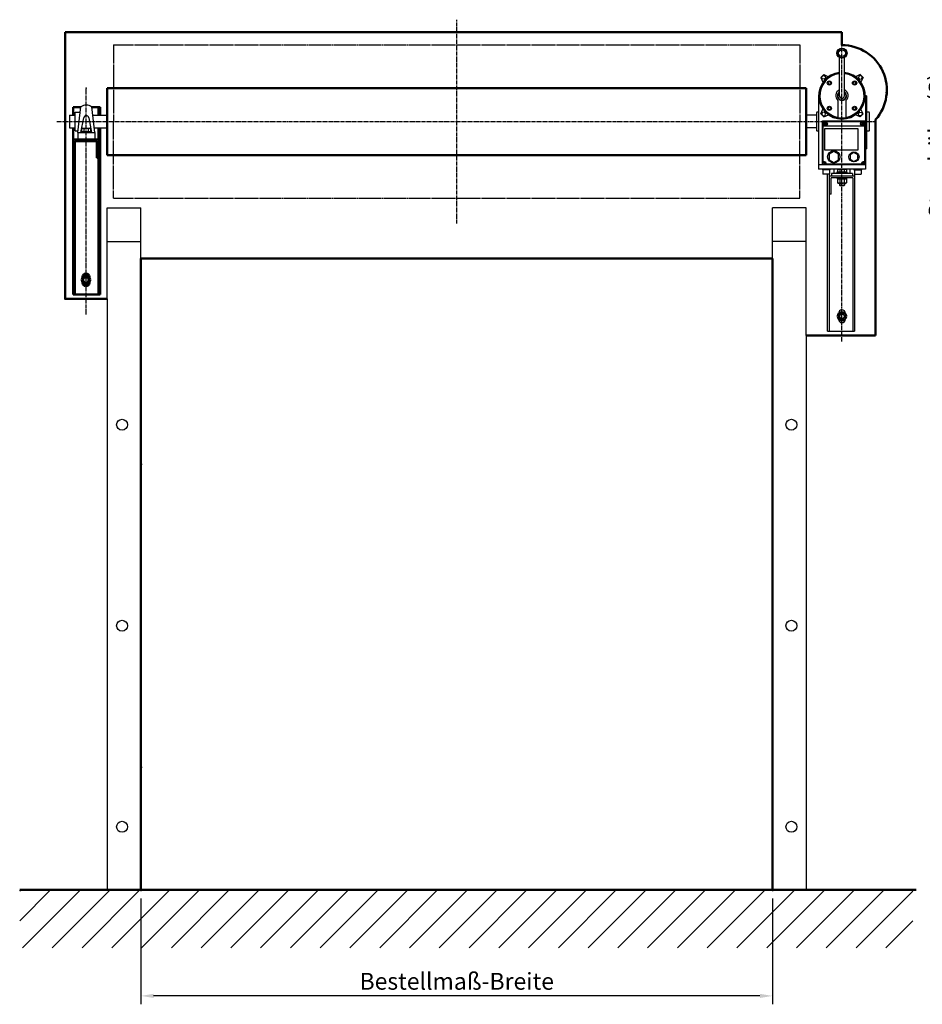
# Model space of a CAD drawing. Extents: x 2768 to 8250, y 1224 to 5524.
# Drawn here: x 2768 to 4912, y 3065 to 5404 of the extents above; entities that cross this region are included whole.
import ezdxf

# ---------------------------------------------------------------- set-up
doc = ezdxf.new("R2010")
doc.units = 0
for name, pattern in [('AM_DIN_F_W050', [6.25, 4.75, -1.5]), ('AM_DIN_F_W050x2', [3.125, 2.25, -0.875]), ('AM_DIN_G_W050', [13.75, 9.75, -1.5, 1, -1.5])]:
    doc.linetypes.add(name, pattern=pattern)
doc.layers.get('DEFPOINTS').update_dxf_attribs({"linetype": 'CONTINUOUS'})
for name, color, linetype, lineweight in [('AM_0', 7, 'CONTINUOUS', 50), ('AM_2', 5, 'CONTINUOUS', 50), ('AM_3', 6, 'AM_DIN_F_W050', 25), ('AM_4', 3, 'CONTINUOUS', 25), ('AM_5', 3, 'CONTINUOUS', 25), ('AM_7', 4, 'AM_DIN_G_W050', 25), ('AM_8', 1, 'CONTINUOUS', 25), ('AM_BOR', 7, 'CONTINUOUS', 50)]:
    doc.layers.add(name, color=color, linetype=linetype, lineweight=lineweight)
doc.layers.add('OBJEKT', color=6, linetype='CONTINUOUS')
doc.styles.get("Standard").update_dxf_attribs({"font": 'ARIAL.TTF'})
doc.dimstyles.new('GEN-ISO', dxfattribs={"dimtxt": 3.5, "dimasz": 2.5, "dimexe": 1, "dimexo": 1, "dimgap": 0.6, "dimtad": 1, "dimdsep": 46, "dimtxsty": 'Standard', "dimcen": 0, "dimclrd": 256, "dimclre": 256, "dimclrt": 2, "dimadec": 0, "dimazin": 0, "dimtp": 0.1, "dimtm": 0.1, "dimtfac": 0.71, "dimtmove": 0, "dimatfit": 3, "dimfxl": 0, "dimtzin": 0, "dimarcsym": 0})

# ---------------------------------------------------------------- blocks, each defined once
blk = doc.blocks.new('*D6')
at = {"layer": 'AM_5', "lineweight": -2}
for p, q in [((3056.4, 3316.8), (3056.4, 3065.2)), ((4556.4, 3316.8), (4556.4, 3065.2)), ((4526.4, 3085.2), (3086.4, 3085.2))]:
    blk.add_line(p, q, dxfattribs=at)
at = {"layer": 'AM_5'}
for points in [[(3086.4, 3090.2), (3086.4, 3080.2), (3056.4, 3085.2)], [(4526.4, 3090.2), (4526.4, 3080.2), (4556.4, 3085.2)]]:
    blk.add_solid(points, dxfattribs=at)
at = {"layer": 'DEFPOINTS', "color": 0}
for p in [(3056.4, 3336.8), (4556.4, 3336.8), (3056.4, 3085.2)]:
    blk.add_point(p, dxfattribs=at)
at = {"layer": 'AM_5', "color": 2, "insert": (3806.4, 3119.9), "char_height": 40, "attachment_point": 5}
blk.add_mtext('\\fArial|b0|i0|c0|p34;Bestellmaß-Breite', dxfattribs=at)
blk = doc.blocks.new('*D10')
at = {"layer": 'AM_5', "lineweight": -2}
for p, q in [((5331, 5373.8), (4967.8, 5373.8)), ((4987.8, 5343.8), (4987.8, 4866.8)), ((5181, 4836.8), (4967.8, 4836.8))]:
    blk.add_line(p, q, dxfattribs=at)
at = {"layer": 'AM_5'}
for points in [[(4982.8, 5343.8), (4992.8, 5343.8), (4987.8, 5373.8)], [(4982.8, 4866.8), (4992.8, 4866.8), (4987.8, 4836.8)]]:
    blk.add_solid(points, dxfattribs=at)
at = {"layer": 'DEFPOINTS', "color": 0}
for p in [(5351, 5373.8), (4987.8, 4836.8), (5201, 4836.8)]:
    blk.add_point(p, dxfattribs=at)
at = {"layer": 'AM_5', "color": 2, "insert": (4947.6, 5105.3), "char_height": 40, "attachment_point": 5, "rotation": 90}
blk.add_mtext('\\fArial|b0|i0|c0|p34;Sturzhöhe (S)', dxfattribs=at)
blk = doc.blocks.new('A$C4EBD5772')
at = {"layer": 'AM_2'}
for p, q in [((24, 2.5), (0, 2.5)), ((0, 2.5), (0, 0)), ((24, 2.5), (24, 0))]:
    blk.add_line(p, q, dxfattribs=at)
at = {"layer": 'AM_4'}
for p, q in [((1.6, 9.2), (3, 10)), ((1.6, 9.2), (1.6, 3.1)), ((1.6, 3.1), (3.7, 3.1)), ((21, 10), (3, 10)), ((3.7, 3.1), (20.3, 3.1)), ((3.7, 3.1), (3.7, 2.5)), ((6.8, 9.2), (6.8, 3.1)), ((17.2, 9.2), (17.2, 3.1)), ((20.3, 3.1), (22.4, 3.1)), ((20.3, 3.1), (20.3, 2.5)), ((22.4, 9.2), (21, 10)), ((22.4, 9.2), (22.4, 3.1))]:
    blk.add_line(p, q, dxfattribs=at)
for centre, radius, start, end in [((4.2, 5.4), 4.59, 55.5531, 115.5531), ((12, -7.2), 17.2, 72.3875, 107.6125), ((19.8, 5.4), 4.59, 64.4469, 124.4469)]:
    blk.add_arc(centre, radius, start, end, dxfattribs=at)

msp = doc.modelspace()

# ---------------------------------------------------------------- hatches: boundary and pattern name
at = {"layer": 'AM_8'}
h = msp.add_hatch(dxfattribs=at)
h.set_pattern_fill('_U', color=256, scale=50, angle=45, style=0, pattern_type=0)
h.set_pattern_definition([(45, (0, 0), (-35.35534, 35.35534), [])])
h.paths.add_polyline_path([(4889.9, 3199.2), (4889.9, 3336.8), (2768.3, 3336.8), (2768.3, 3199.2), (3961, 3199.2)])

# ---------------------------------------------------------------- linework, layer by layer
at = {"layer": 'AM_0'}
for p, q in [((2876.4, 5373.8), (4721.4, 5373.8)), ((2876.4, 5373.8), (2876.4, 4740.9)), ((4721.4, 5343.2), (4721.4, 5373.8)), ((4801.4, 5166.5), (4801.4, 4653.8)), ((3056.4, 4836.8), (4556.4, 4836.8)), ((3056.4, 3336.8), (3056.4, 4836.8)), ((4556.4, 3336.8), (4556.4, 4836.8)), ((2976.4, 4740.9), (2876.4, 4740.9)), ((4636.4, 4653.8), (4801.4, 4653.8)), ((3056.4, 4368.1), (3056.4, 4368.1)), ((3056.4, 3608.2), (3056.4, 3608.2))]:
    msp.add_line(p, q, dxfattribs=at)
msp.add_arc((4721.4, 5236.8), 106.5, 318.717, 90, dxfattribs=at)
for p in [(4827.7, 5230.8), (2876.4, 4740.9), (3056.4, 4348.1), (3056.4, 4348.1), (3056.4, 3628.2), (3056.4, 3628.2), (3056.4, 3336.8), (4556.4, 3336.8)]:
    msp.add_point(p, dxfattribs=at)
at = {"layer": 'AM_2'}
for p, q in [((4636.4, 5241.3), (2976.4, 5241.3)), ((2976.4, 5241.3), (2976.4, 5082.3)), ((4636.4, 5082.3), (4636.4, 5241.3)), ((2913.4, 5195.9), (2895.6, 5195.9)), ((2895.6, 5195.9), (2895.6, 5176.8)), ((2959.6, 5195.9), (2939.5, 5195.9)), ((2955.6, 5176.8), (2955.6, 5195.9)), ((2959.6, 5176.8), (2959.6, 5195.9)), ((2895.6, 5146.8), (2895.6, 4750.9)), ((2955.6, 4750.9), (2955.6, 5146.7)), ((2959.6, 4750.9), (2959.6, 5146.8)), ((2895.6, 5118.9), (2955.6, 5118.9)), ((2899.6, 5114.9), (2899.6, 4750.9)), ((2899.6, 5114.9), (2951.6, 5114.9)), ((2906.5, 5118.9), (2946.5, 5118.9)), ((2951.6, 5075.6), (2951.6, 5114.9)), ((2951.6, 5075.6), (2955.6, 5075.6)), ((2976.4, 5082.3), (4636.4, 5082.3)), ((4710.9, 5028.3), (4710.9, 5026.2)), ((4721, 5028.3), (4722.2, 5026.2)), ((4721.9, 5028.3), (4723.1, 5026.2)), ((4732, 5026.2), (4732, 5028.3)), ((4710.9, 5026.2), (4730.4, 5026.2)), ((4730.4, 5026.2), (4732, 5026.2)), ((2917.5, 4792.8), (2917.5, 4791.7)), ((2917.5, 4779), (2917.5, 4780)), ((2933.7, 4792.8), (2933.7, 4791.7)), ((2933.7, 4779), (2933.7, 4780)), ((2959.6, 4750.9), (2895.6, 4750.9)), ((2768.3, 3336.8), (4897.3, 3336.8))]:
    msp.add_line(p, q, dxfattribs=at)
for centre in [(2925.6, 4785.9), (4721.4, 4699.3)]:
    msp.add_circle(centre, 10, dxfattribs=at)
for centre, start, end in [((2925.6, 4792.8), 90, 180), ((2925.6, 4792.8), 0, 90), ((2925.6, 4779), 180, 270), ((2925.6, 4779), 270, 0)]:
    msp.add_arc(centre, 8.1, start, end, dxfattribs=at)
at = {"layer": 'AM_3', "linetype": 'AM_DIN_F_W050x2'}
for p, q in [((2991.4, 5343.8), (4621.4, 5343.8)), ((2991.4, 5343.8), (2991.4, 5161.8)), ((4621.4, 5343.8), (4621.4, 5161.8)), ((2991.4, 4979.8), (2991.4, 5161.8)), ((4621.4, 4979.8), (4621.4, 5161.8)), ((2991.4, 4979.8), (4621.4, 4979.8))]:
    msp.add_line(p, q, dxfattribs=at)
at = {"layer": 'AM_4'}
for p, q in [((4715.4, 5223.3), (4715.4, 5313.9)), ((4727.4, 5223.3), (4727.4, 5313.9)), ((4660.9, 5176.8), (4636.4, 5176.8)), ((4660.9, 5146.8), (4636.4, 5146.8)), ((4711, 5025.4), (4712.4, 5026.2)), ((4711, 5025.4), (4711, 5016.2)), ((4711, 5016.2), (4712.4, 5015.4)), ((4730.4, 5015.4), (4712.4, 5015.4)), ((4715.4, 5015.4), (4715.4, 5010.9)), ((4715.4, 5010.9), (4727.4, 5010.9)), ((4716.5, 5009.8), (4715.4, 5010.9)), ((4716.2, 5025.4), (4716.2, 5016.2)), ((4716.5, 5015.4), (4716.5, 5009.8)), ((4716.5, 5009.8), (4726.4, 5009.8)), ((4726.4, 5015.4), (4726.4, 5009.8)), ((4727.4, 5010.9), (4726.4, 5009.8)), ((4726.6, 5025.4), (4726.6, 5016.2)), ((4727.4, 5015.4), (4727.4, 5010.9)), ((4731.8, 5025.4), (4730.4, 5026.2)), ((4731.8, 5016.2), (4730.4, 5015.4)), ((4731.8, 5025.4), (4731.8, 5016.2)), ((2976.4, 4740.9), (2976.4, 4956.8)), ((2976.4, 4956.8), (3056.4, 4956.8)), ((3056.4, 4836.8), (3056.4, 4956.8)), ((4636.4, 4956.8), (4556.4, 4956.8)), ((4556.4, 4836.8), (4556.4, 4956.8)), ((4636.4, 4653.8), (4636.4, 4956.8)), ((2976.4, 4876.8), (3056.4, 4876.8)), ((4636.4, 4876.8), (4556.4, 4876.8)), ((2976.4, 4740.9), (2976.4, 3336.8)), ((4636.4, 4653.8), (4636.4, 3336.8))]:
    msp.add_line(p, q, dxfattribs=at)
for points in [[(2917.6, 4781.3), (2925.6, 4776.6), (2933.6, 4781.3), (2933.6, 4790.5), (2925.6, 4795.1), (2917.6, 4790.5)], [(4713.4, 4694.7), (4721.4, 4690), (4729.4, 4694.7), (4729.4, 4703.9), (4721.4, 4708.5), (4713.4, 4703.9)]]:
    msp.add_lwpolyline(points, close=True, dxfattribs=at)
for centre, radius in [((4721.4, 5324.3), 12), ((4721.4, 5324.3), 11), ((4721.4, 5324.3), 8), ((2925.6, 4785.9), 8), ((2925.6, 4785.9), 5.25), ((4721.4, 4699.3), 8), ((4721.4, 4699.3), 5.25), ((3011.4, 4441.8), 13), ((4601.4, 4441.8), 13), ((3011.4, 3964.3), 13), ((4601.4, 3964.3), 13), ((3011.4, 3486.8), 13), ((4601.4, 3486.8), 13)]:
    msp.add_circle(centre, radius, dxfattribs=at)
for centre, radius, start, end in [((4721.4, 5223.3), 10, 126.8699, 53.1301), ((4721.4, 5223.3), 6, 180, 0), ((4713.6, 5021.6), 4.6, 55.5615, 115.5615), ((4713.6, 5020), 4.6, 244.4385, 304.4385), ((4721.4, 5009), 17.2, 72.383, 107.617), ((4721.4, 5032.6), 17.2, 252.383, 287.617), ((4729.2, 5021.6), 4.6, 64.4385, 124.4385), ((4729.2, 5020), 4.6, 235.5615, 295.5615)]:
    msp.add_arc(centre, radius, start, end, dxfattribs=at)
at = {"layer": 'AM_7'}
for p, q in [((3806.4, 4919.8), (3806.4, 5403.8)), ((4721.4, 4639.7), (4721.4, 5349.2)), ((2926.4, 4703.8), (2926.4, 5240.8)), ((2856.4, 5161.8), (4801.4, 5161.8))]:
    msp.add_line(p, q, dxfattribs=at)
at = {"layer": 'AM_8'}
for p, q in [((2906.5, 5135.9), (2913.6, 5196.9)), ((2946.5, 5135.9), (2939.4, 5196.7)), ((2886.4, 5176.8), (2886.4, 5146.8)), ((2886.4, 5176.8), (2899.8, 5176.8)), ((2899.8, 5139.8), (2899.8, 5183.8)), ((2899.8, 5183.8), (2912, 5183.8)), ((2913.8, 5135.9), (2920.4, 5170.7)), ((2932.1, 5170.8), (2939.2, 5135.9)), ((2941.7, 5176.8), (2976.4, 5176.8)), ((2886.4, 5146.8), (2899.8, 5146.8)), ((2918.4, 5145.8), (2934.3, 5145.8)), ((2945.2, 5146.8), (2976.4, 5146.8)), ((2899.8, 5139.8), (2906.9, 5139.8)), ((2906.5, 5135.9), (2946.5, 5135.9)), ((2906.5, 5135.9), (2906.5, 5118.8)), ((2914.3, 5138.4), (2938.3, 5138.4)), ((2914.3, 5135.9), (2914.3, 5138.4)), ((2915.8, 5138.4), (2915.8, 5144)), ((2916.2, 5138.4), (2938.3, 5138.4)), ((2921.1, 5138.4), (2921.1, 5143.8)), ((2931.6, 5138.4), (2931.6, 5143.7)), ((2936.9, 5138.4), (2936.9, 5144)), ((2938.3, 5135.9), (2938.3, 5138.4)), ((2946.5, 5135.9), (2946.5, 5118.9))]:
    msp.add_line(p, q, dxfattribs=at)
for centre, radius, start, end in [((2926.3, 5178.4), 22.5, 55.0536, 124.4584), ((2926.3, 5169.6), 6, 11.4531, 169.2454), ((2918.4, 5143.1), 2.77, 15.6082, 161.1386), ((2926.3, 5138.1), 7.74, 46.7742, 132.3001), ((2934.3, 5143.1), 2.77, 18.8614, 166.4585)]:
    msp.add_arc(centre, radius, start, end, dxfattribs=at)
msp.add_point((2926.4, 5240.8), dxfattribs=at)
at = {"layer": 'AM_BOR', "color": 1, "lineweight": 25}
for p, q in [((4687.4, 4664.3), (4687.4, 5036.8)), ((4691.4, 4664.3), (4691.4, 5036.8)), ((4751.4, 5032.3), (4691.4, 5032.3)), ((4747.4, 5028.3), (4695.4, 5028.3)), ((4695.4, 4989), (4695.4, 5028.3)), ((4747.4, 5028.3), (4747.4, 4664.3)), ((4751.4, 5036.8), (4751.4, 4664.3)), ((4695.4, 4989), (4691.4, 4989)), ((4713.3, 4706.2), (4713.3, 4705.1)), ((4729.5, 4706.2), (4729.5, 4705.1)), ((4713.3, 4692.4), (4713.3, 4693.4)), ((4729.5, 4692.4), (4729.5, 4693.4)), ((4687.4, 4664.3), (4751.4, 4664.3))]:
    msp.add_line(p, q, dxfattribs=at)
for centre, start, end in [((4721.4, 4706.2), 90, 180), ((4721.4, 4706.2), 0, 90), ((4721.4, 4692.4), 180, 270), ((4721.4, 4692.4), 270, 0)]:
    msp.add_arc(centre, 8.1, start, end, dxfattribs=at)
at = {"layer": 'DEFPOINTS', "color": 0, "linetype": 'ByBlock'}
for p in [(4721.4, 5373.8), (3056.4, 4956.8), (4556.4, 4956.8)]:
    msp.add_point(p, dxfattribs=at)
at = {"layer": 'OBJEKT'}
for p, q in [((4670.9, 5266.8), (4678, 5273.8)), ((4670.9, 5266.8), (4676.3, 5255.6)), ((4678, 5273.8), (4689.2, 5268.4)), ((4764.9, 5273.8), (4753.7, 5268.4)), ((4772, 5266.8), (4764.9, 5273.8)), ((4772, 5266.8), (4766.6, 5255.6)), ((4665.9, 5223.3), (4665.9, 5048.8)), ((4776.9, 5223.3), (4776.9, 5048.8)), ((4779.9, 5222.8), (4776.9, 5222.8)), ((4779.9, 5222.8), (4779.9, 5097.3)), ((4711.9, 5212), (4711.9, 5171.6)), ((4730.9, 5212), (4730.9, 5171.6)), ((4661.9, 5183.8), (4660.9, 5182.8)), ((4660.9, 5182.8), (4660.9, 5140.8)), ((4665.9, 5183.8), (4661.9, 5183.8)), ((4670.9, 5179.8), (4676.3, 5191)), ((4670.9, 5179.8), (4678, 5172.7)), ((4678, 5172.7), (4689.2, 5178.1)), ((4764.9, 5172.7), (4753.7, 5178.1)), ((4772, 5179.8), (4764.9, 5172.7)), ((4772, 5179.8), (4766.6, 5191)), ((4785.9, 5183.8), (4779.9, 5183.8)), ((4786.9, 5182.8), (4785.9, 5183.8)), ((4786.9, 5140.8), (4786.9, 5182.8)), ((4674.9, 5163.8), (4776.9, 5163.8)), ((4674.9, 5058.8), (4674.9, 5163.8)), ((4676.9, 5151.8), (4774.9, 5151.8)), ((4676.9, 5066.5), (4676.9, 5151.8)), ((4677.9, 5161.8), (4773.9, 5161.8)), ((4677.9, 5151.8), (4677.9, 5161.8)), ((4681.8, 5156.5), (4679.8, 5157.7)), ((4682.3, 5157.4), (4680.3, 5158.6)), ((4681.9, 5156.4), (4680.7, 5154.4)), ((4682.7, 5155.9), (4681.6, 5153.9)), ((4683.6, 5159.4), (4682.5, 5157.5)), ((4684.9, 5154.8), (4682.9, 5155.9)), ((4684.5, 5158.9), (4683.4, 5157)), ((4685.4, 5155.7), (4683.4, 5156.8)), ((4766.5, 5155.7), (4768.5, 5156.8)), ((4767, 5154.8), (4769, 5155.9)), ((4767.4, 5158.9), (4768.5, 5157)), ((4768.3, 5159.4), (4769.4, 5157.5)), ((4769.2, 5155.9), (4770.3, 5153.9)), ((4769.6, 5157.4), (4771.5, 5158.6)), ((4770, 5156.4), (4771.2, 5154.4)), ((4770.1, 5156.5), (4772, 5157.7)), ((4773.9, 5161.8), (4773.9, 5151.8)), ((4774.9, 5151.8), (4774.9, 5066.5)), ((4776.9, 5163.8), (4776.9, 5058.8)), ((4660.9, 5140.8), (4661.9, 5139.8)), ((4661.9, 5139.8), (4665.9, 5139.8)), ((4779.9, 5139.8), (4785.9, 5139.8)), ((4785.9, 5139.8), (4786.9, 5140.8)), ((4776.9, 5097.3), (4779.9, 5097.3)), ((4776.9, 5058.8), (4665.9, 5058.8)), ((4776.9, 5058.8), (4674.9, 5058.8)), ((4678.3, 5062.8), (4676.3, 5063.9)), ((4678.8, 5063.7), (4676.8, 5064.8)), ((4678.4, 5062.6), (4677.2, 5060.7)), ((4679.2, 5062.1), (4678.1, 5060.2)), ((4680.1, 5065.7), (4679, 5063.7)), ((4681.4, 5061), (4679.4, 5062.2)), ((4681, 5065.2), (4679.8, 5063.2)), ((4681.9, 5061.9), (4679.9, 5063.1)), ((4769.2, 5060.8), (4682.6, 5060.8)), ((4770, 5061.9), (4772, 5063.1)), ((4770.5, 5061), (4772.5, 5062.2)), ((4770.9, 5065.2), (4772.1, 5063.2)), ((4771.8, 5065.7), (4772.9, 5063.7)), ((4772.7, 5062.1), (4773.8, 5060.2)), ((4773.1, 5063.7), (4775.1, 5064.8)), ((4773.5, 5062.6), (4774.7, 5060.7)), ((4773.6, 5062.8), (4775.6, 5063.9)), ((4776.9, 5048.8), (4665.9, 5048.8)), ((4674.9, 5048.8), (4674.9, 5046.8)), ((4692.9, 5046.8), (4674.9, 5046.8)), ((4675.9, 5046.8), (4675.9, 5036.8)), ((4691.9, 5036.8), (4675.9, 5036.8)), ((4691.9, 5046.8), (4691.9, 5036.8)), ((4692.9, 5048.8), (4692.9, 5046.8)), ((4746.4, 5038.3), (4696.4, 5038.3)), ((4696.4, 5038.3), (4696.4, 5032.3)), ((4746.4, 5032.3), (4696.4, 5032.3)), ((4702.4, 5048.8), (4702.4, 5038.3)), ((4740.4, 5048.8), (4740.4, 5038.3)), ((4746.4, 5038.3), (4746.4, 5032.3)), ((4749.9, 5048.8), (4749.9, 5046.8)), ((4749.9, 5046.8), (4767.9, 5046.8)), ((4750.9, 5046.8), (4750.9, 5036.8)), ((4750.9, 5036.8), (4766.9, 5036.8)), ((4766.9, 5046.8), (4766.9, 5036.8)), ((4767.9, 5048.8), (4767.9, 5046.8))]:
    msp.add_line(p, q, dxfattribs=at)
for points in [[(4681.2, 5270), (4682.4, 5265.6), (4679.1, 5262.3), (4674.7, 5263.5), (4673.5, 5268), (4676.8, 5271.2)], [(4761.7, 5270), (4760.5, 5265.6), (4763.7, 5262.3), (4768.2, 5263.5), (4769.4, 5268), (4766.1, 5271.2)], [(4689.8, 5256.2), (4688.1, 5253.3), (4689.8, 5250.4), (4693.1, 5250.4), (4694.8, 5253.3), (4693.1, 5256.2)], [(4749.8, 5256.2), (4748.1, 5253.3), (4749.8, 5250.4), (4753.1, 5250.4), (4754.8, 5253.3), (4753.1, 5256.2)], [(4689.8, 5196.2), (4688.1, 5193.3), (4689.8, 5190.4), (4693.1, 5190.4), (4694.8, 5193.3), (4693.1, 5196.2)], [(4749.8, 5196.2), (4748.1, 5193.3), (4749.8, 5190.4), (4753.1, 5190.4), (4754.8, 5193.3), (4753.1, 5196.2)], [(4681.2, 5176.5), (4682.4, 5181), (4679.1, 5184.3), (4674.7, 5183.1), (4673.5, 5178.6), (4676.8, 5175.3)], [(4761.7, 5176.5), (4760.5, 5181), (4763.7, 5184.3), (4768.2, 5183.1), (4769.4, 5178.6), (4766.1, 5175.3)], [(4679.9, 5144.8), (4679.9, 5094.8), (4759.9, 5094.8), (4759.9, 5144.8)], [(4713.2, 5084.3), (4701.9, 5090.8), (4690.7, 5084.3), (4690.7, 5071.3), (4701.9, 5064.8), (4713.2, 5071.3)], [(4759, 5083), (4749.9, 5088.3), (4740.9, 5083), (4740.9, 5072.5), (4749.9, 5067.3), (4759, 5072.5)]]:
    msp.add_lwpolyline(points, close=True, dxfattribs=at)
for centre, radius in [((4691.4, 5253.3), 5), ((4751.4, 5253.3), 5), ((4691.4, 5193.3), 5), ((4751.4, 5193.3), 5), ((4682.6, 5156.7), 4.15), ((4682.6, 5156.7), 4), ((4769.3, 5156.7), 4.15), ((4769.3, 5156.7), 4), ((4701.9, 5077.8), 14.5), ((4749.9, 5077.8), 12), ((4679.1, 5062.9), 4.15), ((4679.1, 5062.9), 4), ((4772.8, 5062.9), 4.15), ((4772.8, 5062.9), 4)]:
    msp.add_circle(centre, radius, dxfattribs=at)
for centre, radius, start, end in [((4721.4, 5223.3), 55.5, 96.2063, 83.7937), ((4721.4, 5223.3), 54.5, 96.3206, 83.6794), ((4721.4, 5223.3), 52.5, 96.5624, 83.4376), ((4721.4, 5223.3), 14.8, 114.0027, 229.9042), ((4721.4, 5223.3), 11, 123.0557, 56.9443), ((4721.4, 5223.3), 14.8, 310.0958, 65.9973), ((4682.6, 5156.7), 2.95, 140.2387, 159.7613), ((4682.6, 5156.7), 2.95, 230.2387, 249.7613), ((4682.6, 5156.7), 0.793, 189.0969, 200.9031), ((4682.6, 5156.7), 0.793, 99.0969, 110.9031), ((4682.6, 5156.7), 0.793, 279.0969, 290.9031), ((4682.6, 5156.7), 0.793, 9.0969, 20.9031), ((4682.6, 5156.7), 2.95, 50.2387, 69.7613), ((4682.6, 5156.7), 2.95, 320.2387, 339.7613), ((4769.3, 5156.7), 2.95, 200.2387, 219.7613), ((4769.3, 5156.7), 2.95, 110.2387, 129.7613), ((4769.3, 5156.7), 0.793, 159.0969, 170.9031), ((4769.3, 5156.7), 0.793, 249.0969, 260.9031), ((4769.3, 5156.7), 0.793, 69.0969, 80.9031), ((4769.3, 5156.7), 0.793, 339.0969, 350.9031), ((4769.3, 5156.7), 2.95, 290.2387, 309.7613), ((4769.3, 5156.7), 2.95, 20.2387, 39.7613), ((4679.1, 5062.9), 2.95, 140.2387, 159.7613), ((4679.1, 5062.9), 2.95, 230.2387, 249.7613), ((4679.1, 5062.9), 0.793, 189.0969, 200.9031), ((4679.1, 5062.9), 0.793, 99.0969, 110.9031), ((4679.1, 5062.9), 0.793, 279.0969, 290.9031), ((4679.1, 5062.9), 0.793, 9.0969, 20.9031), ((4679.1, 5062.9), 2.95, 50.2387, 69.7613), ((4679.1, 5062.9), 2.95, 320.2387, 339.7613), ((4772.8, 5062.9), 2.95, 200.2387, 219.7613), ((4772.8, 5062.9), 2.95, 110.2387, 129.7613), ((4772.8, 5062.9), 0.793, 159.0969, 170.9031), ((4772.8, 5062.9), 0.793, 249.0969, 260.9031), ((4772.8, 5062.9), 0.793, 69.0969, 80.9031), ((4772.8, 5062.9), 0.793, 339.0969, 350.9031), ((4772.8, 5062.9), 2.95, 290.2387, 309.7613), ((4772.8, 5062.9), 2.95, 20.2387, 39.7613)]:
    msp.add_arc(centre, radius, start, end, dxfattribs=at)

# ---------------------------------------------------------------- block references
at = {"layer": 'AM_0'}
msp.add_blockref('A$C4EBD5772', (4709.4, 5038.3), dxfattribs=at)

# ---------------------------------------------------------------- dimensions: what is measured, and where the dimension line sits
at = {"layer": 'AM_5'}
dim = msp.add_linear_dim(base=(4987.8, 4836.8), p1=(5351, 5373.8), p2=(5201, 4836.8), angle=90, text='\\fArial|b0|i0|c0|p34;Sturzhöhe (S)', dimstyle='GEN-ISO', override={"dimscale": 20, "dimdec": 0, "dimpost": ''}, dxfattribs=at)
dim.commit()
dim.dimension.update_dxf_attribs({"geometry": '*D10', "text_midpoint": (4947.6, 5105.3)})
dim = msp.add_linear_dim(base=(3056.4, 3085.2), p1=(4556.4, 3336.8), p2=(3056.4, 3336.8), text='\\fArial|b0|i0|c0|p34;Bestellmaß-Breite', dimstyle='GEN-ISO', override={"dimscale": 20, "dimtxt": 2, "dimdec": 0, "dimpost": ''}, dxfattribs=at)
dim.commit()
dim.dimension.update_dxf_attribs({"geometry": '*D6', "text_midpoint": (3806.4, 3119.9)})

doc.saveas('drawing.dxf')
